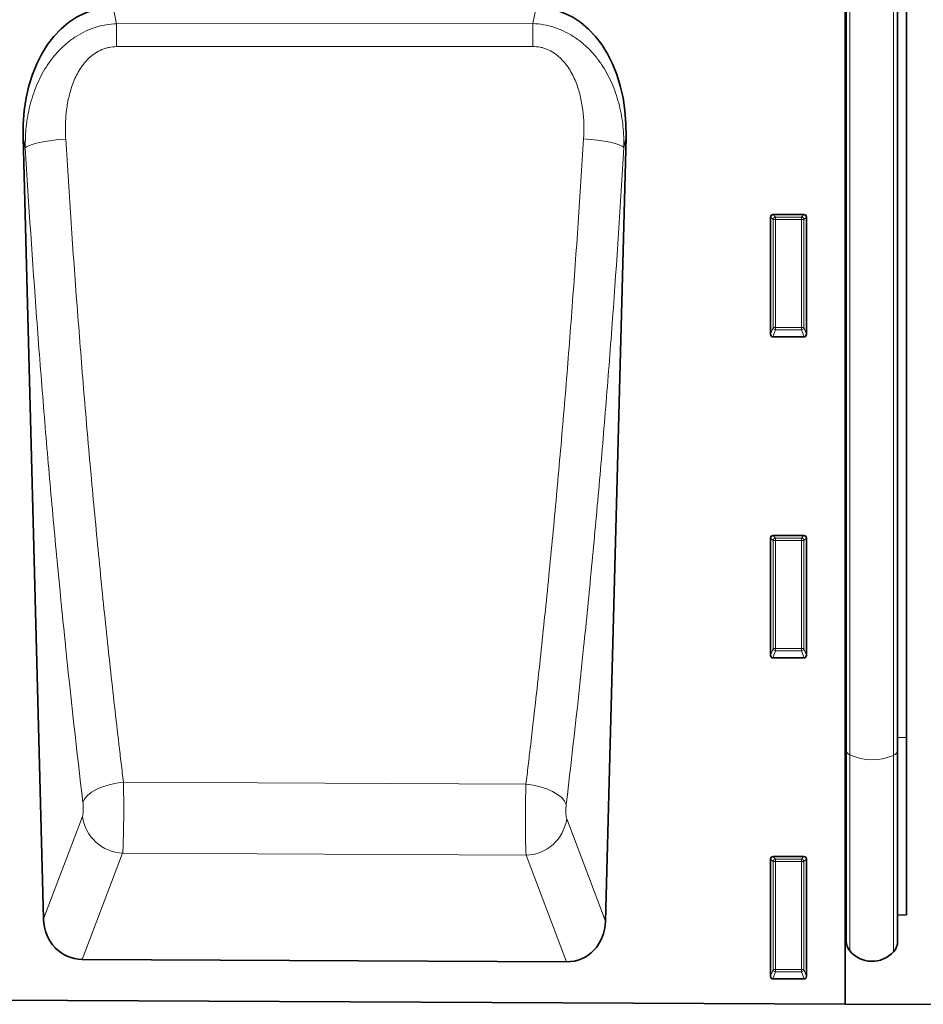
# Model space of a CAD drawing. Units: millimetres. Extents: x 154440 to 171792, y -11660 to 4290.
# Drawn here: x 170353 to 170529, y -8290 to -8098 of the extents above; entities that cross this region are included whole.
import ezdxf

# ---------------------------------------------------------------- set-up
doc = ezdxf.new("R2010")
doc.units = ezdxf.units.MM
doc.header["$LTSCALE"] = 2.5
doc.linetypes.add('SLD-Durchgehend', pattern=[0])
doc.layers.get('Defpoints').update_dxf_attribs({"color": 10})
doc.layers.add('133509', color=7, linetype='Continuous', lineweight=25)
doc.layers.add('SICHTBAR', color=5, linetype='Continuous', lineweight=25)
doc.layers.add('TANGENT_EDGES', color=4, linetype='Continuous')
doc.styles.get("Standard").update_dxf_attribs({"font": 'arial.ttf'})
doc.dimstyles.get("Standard").update_dxf_attribs({"dimscale": 10, "dimtxt": 3.5, "dimasz": 2.4, "dimexe": 1.8, "dimexo": 0, "dimgap": 1, "dimtad": 1, "dimdec": 0, "dimrnd": 0.01, "dimzin": 0, "dimdsep": 46, "dimtxsty": 'Standard', "dimcen": 3, "dimclrd": 256, "dimclre": 256, "dimclrt": 256, "dimadec": 0, "dimazin": 0, "dimtfac": 1, "dimtdec": 0, "dimtix": 1, "dimtmove": 0, "dimatfit": 0, "dimfxl": 1, "dimtolj": 1, "dimtzin": 0, "dimarcsym": 0})

# ---------------------------------------------------------------- blocks, each defined once
blk = doc.blocks.new('*D1462')
at = {"layer": 'Defpoints', "color": 0, "transparency": 16777216}
for p in [(170524.34, -7980.03), (170660.35, -7980.03), (170513.34, -8289.97)]:
    blk.add_point(p, dxfattribs=at)
at = {"layer": 'SICHTBAR', "lineweight": -2, "transparency": 16777216}
for p, q in [((170524.34, -7980.03), (170678.35, -7980.03)), ((170660.35, -8239.97), (170660.35, -8030.03)), ((170513.34, -8289.97), (170678.35, -8289.97))]:
    blk.add_line(p, q, dxfattribs=at)
at = {"layer": 'SICHTBAR', "transparency": 16777216}
for points in [[(170652.02, -8030.03), (170668.68, -8030.03), (170660.35, -7980.03)], [(170652.02, -8239.97), (170668.68, -8239.97), (170660.35, -8289.97)]]:
    blk.add_solid(points, dxfattribs=at)
at = {"layer": 'SICHTBAR', "transparency": 16777216, "insert": (170574.04, -8135), "char_height": 60, "attachment_point": 2, "rotation": 90}
blk.add_mtext('\\A1;310', dxfattribs=at)
blk = doc.blocks.new('1032375-M_D_FRONT VIEW')
at = {"layer": '133509', "linetype": 'SLD-Durchgehend', "lineweight": 35}
for p, q in [((1860.62, 1253.9), (1860.62, 972.68)), ((1860.63, 1023.21), (1860.63, 1232.12)), ((1860.87, 1022.15), (1860.87, 1232.12)), ((1870.87, 1022.11), (1870.87, 1232.12)), ((1872.62, 1024.67), (1872.62, 1232.12)), ((1700.49, 1141.61), (1704.47, 989.33)), ((1813.97, 988.86), (1817.96, 1141.61)), ((1846.61, 1126.57), (1852.63, 1126.57)), ((1846.12, 1103.24), (1846.12, 1126.08)), ((1853.12, 1126.08), (1853.12, 1103.24)), ((1852.65, 1102.73), (1846.59, 1102.73)), ((1846.12, 1040.69), (1846.12, 1063.53)), ((1846.61, 1064.02), (1852.63, 1064.02)), ((1853.12, 1063.53), (1853.12, 1040.69)), ((1852.65, 1040.18), (1846.59, 1040.18)), ((1872.62, 990.1), (1872.62, 1024.67)), ((1860.63, 1023.21), (1860.63, 987.39)), ((1860.87, 1022.15), (1860.87, 985.03)), ((1870.87, 1022.11), (1870.87, 984.93)), ((1846.61, 1001.47), (1852.63, 1001.47)), ((1846.12, 978.14), (1846.12, 1000.98)), ((1853.12, 1000.98), (1853.12, 978.14)), ((1870.87, 990.06), (1872.62, 990.1)), ((1860.62, 987.4), (1860.63, 987.39)), ((1806.36, 980.95), (1712.01, 981.42)), ((861.62, 977.67), (1860.62, 972.68)), ((1852.65, 977.63), (1846.59, 977.63))]:
    blk.add_line(p, q, dxfattribs=at)
for centre, radius, start, end in [((1860.07, 986.82), 0.8, 0, 45.2649), ((1863.87, 985.03), 3, 180, 219.2428), ((1867.87, 984.93), 3, 317.8848, 0), ((1865.91, 986.7), 5.64, 219.2428, 317.8848)]:
    blk.add_arc(centre, radius, start, end, dxfattribs=at)
for centre, major_axis, ratio, start_param, end_param in [((1720.89, 1138.65), (5.67, -28), 0.699968, 3.000794, 4.466782), ((1797.57, 1138.65), (5.67, 28), 0.699968, 4.957996, 6.423984), ((1846.63, 1126.06), (-0.364, 0.364), 0.970288, 5.512866, 7.053504), ((1852.61, 1126.06), (0.364, 0.364), 0.970288, 5.512866, 7.053504), ((1846.63, 1103.28), (-0.198, -0.523), 0.894952, 5.112156, 6.6095), ((1852.61, 1103.28), (0.198, -0.523), 0.894952, 5.956871, 7.454214), ((1846.63, 1063.51), (-0.364, 0.364), 0.970288, 5.512866, 7.053504), ((1852.61, 1063.51), (0.364, 0.364), 0.970288, 5.512866, 7.053504), ((1846.63, 1040.73), (-0.198, -0.523), 0.894952, 5.112156, 6.6095), ((1852.61, 1040.73), (0.198, -0.523), 0.894952, 5.956871, 7.454214), ((1846.63, 1000.96), (-0.364, 0.364), 0.970288, 5.512866, 7.053504), ((1852.61, 1000.96), (0.364, 0.364), 0.970288, 5.512866, 7.053504), ((1712.57, 990.14), (-3.14, -8.24), 0.906999, 5.137404, 6.610726), ((1805.87, 989.68), (-3.13, 8.25), 0.906469, 2.806205, 4.288594), ((1846.63, 978.18), (-0.198, -0.523), 0.894952, 5.112156, 6.6095), ((1852.61, 978.18), (0.198, -0.523), 0.894952, 5.956871, 7.454214)]:
    blk.add_ellipse(centre, major_axis=major_axis, ratio=ratio, start_param=start_param, end_param=end_param, dxfattribs=at)
at = {"layer": 'TANGENT_EDGES', "linetype": 'SLD-Durchgehend', "lineweight": 18}
for p, q in [((1861.55, 1021.3), (1861.55, 1232.12)), ((1870.09, 1021.2), (1870.09, 1232.12)), ((1718.02, 1166.93), (1718.67, 1163.75)), ((1799.79, 1163.78), (1800.43, 1166.93)), ((1718.67, 1163.75), (1799.79, 1163.78)), ((1700.91, 1139.55), (1700.49, 1141.61)), ((1817.96, 1141.61), (1817.55, 1139.61)), ((1846.61, 1126.57), (1847.11, 1126.07)), ((1852.13, 1126.07), (1852.63, 1126.57)), ((1846.62, 1125.58), (1846.12, 1126.08)), ((1846.62, 1104.56), (1846.62, 1125.58)), ((1847.11, 1125.58), (1846.62, 1125.58)), ((1847.11, 1126.07), (1852.13, 1126.07)), ((1847.11, 1125.58), (1847.11, 1126.07)), ((1847.11, 1125.58), (1847.11, 1104.56)), ((1852.13, 1125.58), (1847.11, 1125.58)), ((1852.13, 1126.07), (1852.13, 1125.58)), ((1852.62, 1125.58), (1852.13, 1125.58)), ((1852.13, 1104.56), (1852.13, 1125.58)), ((1853.12, 1126.08), (1852.62, 1125.58)), ((1852.62, 1125.58), (1852.62, 1104.56)), ((1846.12, 1103.24), (1846.62, 1104.56)), ((1847.11, 1104.11), (1846.59, 1102.73)), ((1847.11, 1104.56), (1846.62, 1104.56)), ((1847.11, 1104.56), (1847.11, 1104.11)), ((1847.11, 1104.56), (1852.13, 1104.56)), ((1852.13, 1104.11), (1847.11, 1104.11)), ((1852.62, 1104.56), (1852.13, 1104.56)), ((1852.13, 1104.11), (1852.13, 1104.56)), ((1852.65, 1102.73), (1852.13, 1104.11)), ((1852.62, 1104.56), (1853.12, 1103.24)), ((1846.62, 1063.03), (1846.12, 1063.53)), ((1846.61, 1064.02), (1847.11, 1063.52)), ((1846.62, 1042.01), (1846.62, 1063.03)), ((1847.11, 1063.03), (1846.62, 1063.03)), ((1847.11, 1063.52), (1852.13, 1063.52)), ((1847.11, 1063.03), (1847.11, 1063.52)), ((1847.11, 1063.03), (1847.11, 1042.01)), ((1852.13, 1063.03), (1847.11, 1063.03)), ((1852.13, 1063.52), (1852.63, 1064.02)), ((1852.13, 1063.52), (1852.13, 1063.03)), ((1852.13, 1042.01), (1852.13, 1063.03)), ((1852.62, 1063.03), (1852.13, 1063.03)), ((1853.12, 1063.53), (1852.62, 1063.03)), ((1852.62, 1063.03), (1852.62, 1042.01)), ((1846.12, 1040.69), (1846.62, 1042.01)), ((1847.11, 1042.01), (1846.62, 1042.01)), ((1847.11, 1042.01), (1847.11, 1041.56)), ((1847.11, 1042.01), (1852.13, 1042.01)), ((1852.13, 1041.56), (1852.13, 1042.01)), ((1852.62, 1042.01), (1852.13, 1042.01)), ((1852.62, 1042.01), (1853.12, 1040.69)), ((1847.11, 1041.56), (1846.59, 1040.18)), ((1852.13, 1041.56), (1847.11, 1041.56)), ((1852.65, 1040.18), (1852.13, 1041.56)), ((1870.87, 1024.65), (1872.62, 1024.67)), ((1860.63, 1023.21), (1860.62, 1023.22)), ((1861.55, 1021.3), (1861.55, 983.13)), ((1870.09, 1021.2), (1870.09, 982.92)), ((1798.45, 1015.55), (1720.04, 1015.97)), ((1704.47, 989.33), (1712.04, 1009.25)), ((1806.4, 1008.84), (1813.97, 988.86)), ((1719.88, 1002.12), (1712.01, 981.42)), ((1719.88, 1002.12), (1798.49, 1001.71)), ((1806.36, 980.95), (1798.49, 1001.71)), ((1846.61, 1001.47), (1847.11, 1000.97)), ((1852.13, 1000.97), (1852.63, 1001.47)), ((1846.62, 1000.48), (1846.12, 1000.98)), ((1846.62, 979.46), (1846.62, 1000.48)), ((1847.11, 1000.48), (1846.62, 1000.48)), ((1847.11, 1000.97), (1852.13, 1000.97)), ((1847.11, 1000.48), (1847.11, 1000.97)), ((1852.13, 1000.48), (1847.11, 1000.48)), ((1847.11, 1000.48), (1847.11, 979.46)), ((1852.13, 1000.97), (1852.13, 1000.48)), ((1852.62, 1000.48), (1852.13, 1000.48)), ((1852.13, 979.46), (1852.13, 1000.48)), ((1853.12, 1000.98), (1852.62, 1000.48)), ((1852.62, 1000.48), (1852.62, 979.46)), ((1846.12, 978.14), (1846.62, 979.46)), ((1847.11, 979.01), (1846.59, 977.63)), ((1847.11, 979.46), (1846.62, 979.46)), ((1847.11, 979.46), (1847.11, 979.01)), ((1847.11, 979.46), (1852.13, 979.46)), ((1852.13, 979.01), (1847.11, 979.01)), ((1852.13, 979.01), (1852.13, 979.46)), ((1852.62, 979.46), (1852.13, 979.46)), ((1852.65, 977.63), (1852.13, 979.01)), ((1852.62, 979.46), (1853.12, 978.14))]:
    blk.add_line(p, q, dxfattribs=at)
at = {"layer": 'TANGENT_EDGES', "linetype": 'SLD-Durchgehend', "lineweight": 18, "flags": 128}
for points in [[(1718.67, 1163.75), (1718.67, 1163.28), (1718.67, 1162.78), (1718.67, 1162.25), (1718.67, 1161.69), (1718.67, 1161.12), (1718.67, 1160.52), (1718.67, 1159.9), (1718.67, 1159.28)], [(1799.79, 1163.78), (1799.79, 1163.31), (1799.79, 1162.81), (1799.79, 1162.28), (1799.79, 1161.72), (1799.79, 1161.14), (1799.79, 1160.54), (1799.79, 1159.93), (1799.79, 1159.31)], [(1799.79, 1159.31), (1783.79, 1159.3), (1718.67, 1159.28)], [(1700.91, 1139.55), (1701.26, 1139.82), (1701.85, 1140.1), (1702.64, 1140.36), (1703.63, 1140.61), (1704.77, 1140.83), (1706.04, 1141.01), (1707.39, 1141.16), (1708.79, 1141.26)], [(1817.55, 1139.61), (1817.2, 1139.88), (1816.62, 1140.16), (1815.82, 1140.42), (1814.84, 1140.66), (1813.69, 1140.88), (1812.43, 1141.07), (1811.08, 1141.21), (1809.68, 1141.32)], [(1712.14, 1012.02), (1712.47, 1012.7), (1713.04, 1013.37), (1713.83, 1014), (1714.82, 1014.57), (1715.97, 1015.07), (1717.25, 1015.47), (1718.63, 1015.78), (1720.04, 1015.97)], [(1806.3, 1011.61), (1805.98, 1012.29), (1805.42, 1012.95), (1804.63, 1013.58), (1803.65, 1014.15), (1802.5, 1014.64), (1801.23, 1015.05), (1799.86, 1015.35), (1798.45, 1015.55)]]:
    blk.add_lwpolyline(points, dxfattribs=at)
at = {"layer": 'TANGENT_EDGES', "linetype": 'SLD-Durchgehend', "lineweight": 18}
for centre, radius, start, end in [((1847.13, 1125.56), 0.511, 91.9981, 178.0019), ((1852.11, 1125.56), 0.511, 1.9981, 88.0019), ((1847.13, 1104.63), 0.519, 187.2498, 267.5041), ((1852.1, 1104.63), 0.519, 272.4959, 352.7502), ((1847.13, 1063.01), 0.511, 91.9981, 178.0019), ((1852.11, 1063.01), 0.511, 1.9981, 88.0019), ((1847.13, 1042.08), 0.519, 187.2498, 267.5041), ((1852.1, 1042.08), 0.519, 272.4959, 352.7502), ((1860.55, 1022.9), 0.33, 10.8497, 74.6845), ((1861.95, 1022.31), 1.09, 188.2396, 248.4416), ((1865.93, 1030.82), 10.49, 245.2985, 293.4065), ((1869.73, 1022.3), 1.16, 288.4643, 350.5304), ((1720.25, 1010.4), 8.29, 187.9697, 267.4479), ((1798.19, 1010), 8.29, 272.0685, 351.9828), ((1847.13, 1000.46), 0.511, 91.9981, 178.0019), ((1852.11, 1000.46), 0.511, 1.9981, 88.0019), ((1847.13, 979.53), 0.519, 187.2498, 267.5041), ((1852.1, 979.53), 0.519, 272.4959, 352.7502)]:
    blk.add_arc(centre, radius, start, end, dxfattribs=at)
for points, knots in [([(1700.91, 1139.55), (1700.89, 1140.94), (1700.95, 1142.31), (1701.24, 1145.04), (1701.48, 1146.4), (1702.14, 1149.07), (1702.57, 1150.4), (1703.64, 1152.97), (1704.28, 1154.21), (1705.4, 1155.96), (1705.8, 1156.52), (1706.66, 1157.62), (1707.12, 1158.14), (1708.08, 1159.13), (1708.59, 1159.6), (1709.66, 1160.48), (1710.22, 1160.89), (1711.99, 1162.01), (1713.24, 1162.6), (1715.91, 1163.45), (1717.27, 1163.69), (1718.67, 1163.75)], [0, 0, 0, 0, 0.125, 0.125, 0.25, 0.25, 0.375, 0.375, 0.5, 0.5, 0.5625, 0.5625, 0.625, 0.625, 0.6875, 0.6875, 0.75, 0.75, 0.875, 0.875, 1, 1, 1, 1]), ([(1799.79, 1163.78), (1801.19, 1163.72), (1802.56, 1163.48), (1804.22, 1162.95), (1804.55, 1162.83), (1805.2, 1162.58), (1805.52, 1162.44), (1806.47, 1162), (1807.07, 1161.66), (1807.96, 1161.1), (1808.25, 1160.9), (1808.81, 1160.49), (1809.09, 1160.28), (1809.89, 1159.62), (1810.4, 1159.15), (1811.13, 1158.4), (1811.36, 1158.15), (1811.82, 1157.62), (1812.04, 1157.35), (1812.69, 1156.53), (1813.09, 1155.97), (1814.2, 1154.22), (1814.83, 1153), (1815.63, 1151.08), (1815.87, 1150.42), (1816.3, 1149.11), (1816.49, 1148.45), (1816.99, 1146.45), (1817.22, 1145.1), (1817.51, 1142.37), (1817.58, 1141), (1817.55, 1139.61)], [0, 0, 0, 0, 0.125, 0.125, 0.15625, 0.15625, 0.1875, 0.1875, 0.25, 0.25, 0.28125, 0.28125, 0.3125, 0.3125, 0.375, 0.375, 0.40625, 0.40625, 0.4375, 0.4375, 0.5, 0.5, 0.625, 0.625, 0.6875, 0.6875, 0.75, 0.75, 0.875, 0.875, 1, 1, 1, 1]), ([(1718.67, 1159.28), (1718.18, 1159.28), (1717.7, 1159.23), (1716.99, 1159.09), (1716.76, 1159.03), (1716.3, 1158.89), (1716.07, 1158.8), (1715.4, 1158.52), (1714.98, 1158.3), (1714.17, 1157.77), (1713.79, 1157.47), (1712.73, 1156.49), (1712.13, 1155.75), (1711.09, 1154.13), (1710.66, 1153.28), (1710.13, 1151.95), (1709.97, 1151.49), (1709.68, 1150.59), (1709.56, 1150.13), (1709.22, 1148.76), (1709.06, 1147.83), (1708.83, 1145.97), (1708.76, 1145.04), (1708.71, 1143.16), (1708.73, 1142.21), (1708.79, 1141.26)], [0, 0, 0, 0, 0.0625, 0.0625, 0.09375, 0.09375, 0.125, 0.125, 0.1875, 0.1875, 0.25, 0.25, 0.375, 0.375, 0.5, 0.5, 0.5625, 0.5625, 0.625, 0.625, 0.75, 0.75, 0.875, 0.875, 1, 1, 1, 1]), ([(1809.68, 1141.32), (1809.8, 1143.2), (1809.76, 1145.08), (1809.41, 1147.88), (1809.24, 1148.81), (1808.79, 1150.66), (1808.51, 1151.57), (1807.98, 1152.88), (1807.78, 1153.32), (1807.35, 1154.16), (1807.12, 1154.58), (1806.34, 1155.79), (1805.74, 1156.53), (1804.85, 1157.34), (1804.66, 1157.5), (1804.28, 1157.8), (1804.09, 1157.94), (1803.48, 1158.33), (1803.06, 1158.56), (1802.39, 1158.83), (1802.16, 1158.92), (1801.7, 1159.06), (1801.47, 1159.12), (1800.76, 1159.26), (1800.28, 1159.31), (1799.79, 1159.31)], [0, 0, 0, 0, 0.25, 0.25, 0.375, 0.375, 0.5, 0.5, 0.5625, 0.5625, 0.625, 0.625, 0.75, 0.75, 0.78125, 0.78125, 0.8125, 0.8125, 0.875, 0.875, 0.90625, 0.90625, 0.9375, 0.9375, 1, 1, 1, 1]), ([(1708.79, 1141.26), (1709.46, 1130.32), (1710.2, 1119.49), (1711.41, 1103.41), (1711.83, 1098.07), (1712.7, 1087.46), (1713.16, 1082.18), (1714.1, 1071.69), (1714.59, 1066.49), (1715.59, 1056.16), (1716.11, 1051.03), (1717.18, 1040.85), (1717.73, 1035.81), (1718.58, 1028.32), (1718.87, 1025.83), (1719.3, 1022.12), (1719.52, 1020.27), (1719.74, 1018.42), (1719.89, 1017.19), (1719.97, 1016.58), (1720.04, 1015.97)], [0, 0, 0, 0, 0.25, 0.25, 0.375, 0.375, 0.5, 0.5, 0.625, 0.625, 0.75, 0.75, 0.875, 0.875, 0.9375, 0.9375, 0.96875, 0.984375, 0.984375, 1, 1, 1, 1]), ([(1798.45, 1015.55), (1798.53, 1016.16), (1798.6, 1016.78), (1798.75, 1018.01), (1798.97, 1019.86), (1799.48, 1024.2), (1799.91, 1027.94), (1800.76, 1035.46), (1801.31, 1040.52), (1802.37, 1050.71), (1802.89, 1055.85), (1803.9, 1066.23), (1804.38, 1071.46), (1805.32, 1081.98), (1805.78, 1087.27), (1806.65, 1097.93), (1807.07, 1103.29), (1808.28, 1119.46), (1809.01, 1130.34), (1809.68, 1141.32)], [0, 0, 0, 0, 0.015625, 0.015625, 0.03125, 0.0625, 0.125, 0.125, 0.25, 0.25, 0.375, 0.375, 0.5, 0.5, 0.625, 0.625, 0.75, 0.75, 1, 1, 1, 1]), ([(1817.55, 1139.61), (1816.89, 1128.44), (1816.15, 1117.37), (1814.94, 1100.91), (1814.52, 1095.45), (1813.64, 1084.61), (1813.19, 1079.22), (1812.25, 1068.51), (1811.76, 1063.19), (1810.75, 1052.63), (1810.23, 1047.4), (1808.63, 1031.83), (1807.5, 1021.63), (1806.3, 1011.61)], [0, 0, 0, 0, 0.25, 0.25, 0.375, 0.375, 0.5, 0.5, 0.625, 0.625, 0.75, 0.75, 1, 1, 1, 1]), ([(1712.14, 1012.02), (1710.95, 1022.01), (1709.82, 1032.18), (1708.22, 1047.71), (1707.7, 1052.93), (1706.7, 1063.45), (1706.21, 1068.74), (1705.27, 1079.41), (1704.82, 1084.79), (1703.94, 1095.59), (1703.52, 1101.02), (1702.32, 1117.39), (1701.58, 1128.41), (1700.91, 1139.55)], [0, 0, 0, 0, 0.25, 0.25, 0.375, 0.375, 0.5, 0.5, 0.625, 0.625, 0.75, 0.75, 1, 1, 1, 1]), ([(1720.04, 1015.97), (1720.04, 1015.81), (1720.05, 1015.66), (1720.05, 1015.35), (1720.06, 1015.19), (1720.06, 1014.71), (1720.07, 1014.39), (1720.08, 1013.4), (1720.08, 1012.71), (1720.09, 1011.35), (1720.09, 1010.66), (1720.09, 1009.64), (1720.08, 1009.3), (1720.08, 1008.63), (1720.08, 1008.3), (1720.07, 1007.66), (1720.06, 1007.34), (1720.05, 1006.72), (1720.05, 1006.41), (1720.03, 1005.53), (1720.02, 1004.99), (1719.99, 1004.23), (1719.98, 1003.99), (1719.97, 1003.54), (1719.96, 1003.33), (1719.94, 1002.93), (1719.93, 1002.75), (1719.91, 1002.5), (1719.9, 1002.42), (1719.89, 1002.26), (1719.89, 1002.19), (1719.88, 1002.12)], [0, 0, 0, 0, 0.03125, 0.03125, 0.0625, 0.0625, 0.125, 0.125, 0.25, 0.25, 0.375, 0.375, 0.4375, 0.4375, 0.5, 0.5, 0.5625, 0.5625, 0.625, 0.625, 0.75, 0.75, 0.8125, 0.8125, 0.875, 0.875, 0.9375, 0.9375, 0.96875, 0.96875, 1, 1, 1, 1]), ([(1798.49, 1001.71), (1798.49, 1001.78), (1798.48, 1001.86), (1798.47, 1002.01), (1798.47, 1002.09), (1798.45, 1002.34), (1798.45, 1002.52), (1798.43, 1002.92), (1798.42, 1003.13), (1798.41, 1003.59), (1798.4, 1003.83), (1798.39, 1004.58), (1798.38, 1005.12), (1798.37, 1006.01), (1798.36, 1006.31), (1798.36, 1006.93), (1798.36, 1007.25), (1798.35, 1007.89), (1798.35, 1008.22), (1798.35, 1008.89), (1798.36, 1009.23), (1798.36, 1010.25), (1798.37, 1010.93), (1798.38, 1011.96), (1798.38, 1012.3), (1798.39, 1012.98), (1798.4, 1013.31), (1798.41, 1013.97), (1798.42, 1014.29), (1798.43, 1014.77), (1798.43, 1014.93), (1798.44, 1015.24), (1798.45, 1015.4), (1798.45, 1015.55)], [0, 0, 0, 0, 0.03125, 0.03125, 0.0625, 0.0625, 0.125, 0.125, 0.1875, 0.1875, 0.25, 0.25, 0.375, 0.375, 0.4375, 0.4375, 0.5, 0.5, 0.5625, 0.5625, 0.625, 0.625, 0.75, 0.75, 0.8125, 0.8125, 0.875, 0.875, 0.9375, 0.9375, 0.96875, 0.96875, 1, 1, 1, 1]), ([(1712.04, 1009.25), (1712.07, 1009.31), (1712.08, 1009.38), (1712.12, 1009.53), (1712.14, 1009.62), (1712.16, 1009.82), (1712.17, 1009.93), (1712.19, 1010.17), (1712.2, 1010.29), (1712.22, 1010.68), (1712.21, 1010.96), (1712.2, 1011.37), (1712.19, 1011.51), (1712.17, 1011.77), (1712.16, 1011.9), (1712.14, 1012.02)], [0, 0, 0, 0, 0.125, 0.125, 0.25, 0.25, 0.375, 0.375, 0.5, 0.5, 0.75, 0.75, 0.875, 0.875, 1, 1, 1, 1]), ([(1806.3, 1011.61), (1806.29, 1011.49), (1806.28, 1011.36), (1806.26, 1011.1), (1806.25, 1010.96), (1806.24, 1010.69), (1806.24, 1010.55), (1806.23, 1010.28), (1806.24, 1010.14), (1806.25, 1009.88), (1806.25, 1009.76), (1806.27, 1009.52), (1806.28, 1009.41), (1806.31, 1009.21), (1806.33, 1009.12), (1806.36, 1008.97), (1806.38, 1008.9), (1806.4, 1008.84)], [0, 0, 0, 0, 0.125, 0.125, 0.25, 0.25, 0.375, 0.375, 0.5, 0.5, 0.625, 0.625, 0.75, 0.75, 0.875, 0.875, 1, 1, 1, 1])]:
    blk.add_open_spline(points, degree=3, knots=knots, dxfattribs=at)

msp = doc.modelspace()

# ---------------------------------------------------------------- block references
at = {"layer": '133509', "color": 1}
msp.add_blockref('1032375-M_D_FRONT VIEW', (168652.72, -9262.65), dxfattribs=at)

# ---------------------------------------------------------------- dimensions: what is measured, and where the dimension line sits
at = {"layer": 'SICHTBAR'}
dim = msp.add_linear_dim(base=(170660.35, -7980.03), p1=(170513.34, -8289.97), p2=(170524.34, -7980.03), angle=90, dimstyle='Standard', override={"dimtxt": 6, "dimasz": 5, "dimgap": 2.5}, dxfattribs=at)
dim.commit()
dim.dimension.update_dxf_attribs({"geometry": '*D1462', "text_midpoint": (170660.35, -8135), "dimtype": 160})

doc.saveas('drawing.dxf')
